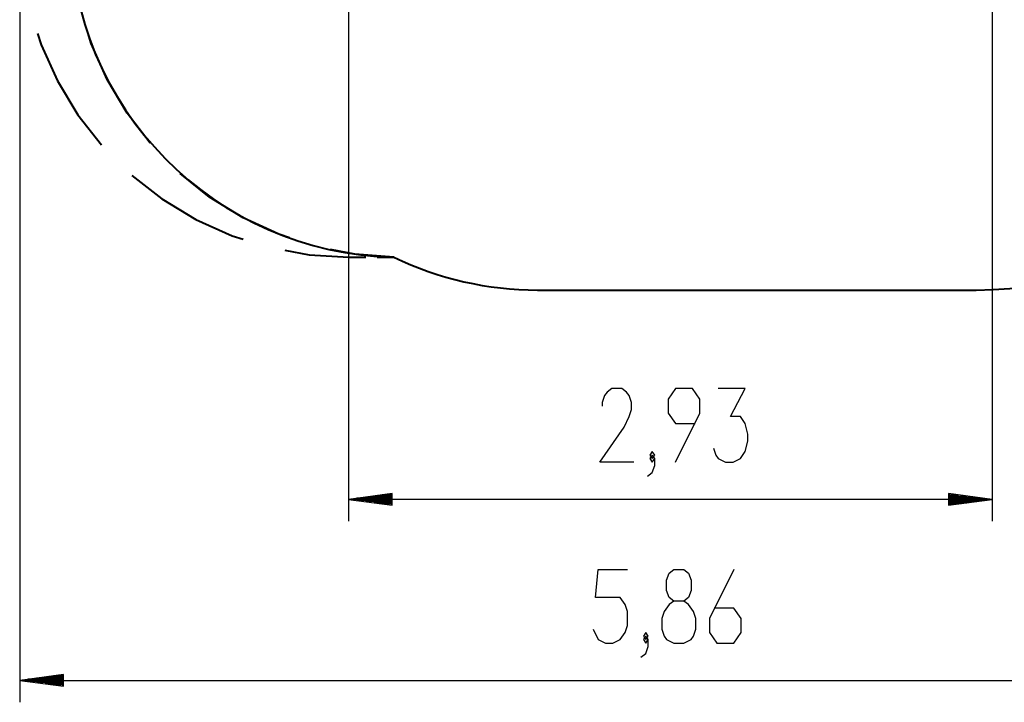
# Model space of a CAD drawing. Units: inches. Extents: x 259 to 335, y 158 to 261.
# Drawn here: x 259 to 304, y 158 to 189 of the extents above; entities that cross this region are included whole.
import ezdxf

# ---------------------------------------------------------------- set-up
doc = ezdxf.new("R2010")
doc.units = ezdxf.units.IN
doc.header["$MEASUREMENT"] = 0
doc.layers.add('Ebene 1', color=7, linetype='Continuous')

# ---------------------------------------------------------------- blocks, each defined once
blk = doc.blocks.new('block 2')
at = {"layer": 'Ebene 1', "color": 179, "lineweight": 25, "true_color": 0x1a171b}
for points in [[(303.48, 199.327), (303.48, 166.514)], [(274.137, 191.752), (274.137, 166.514)], [(259.155, 191.552), (259.155, 158.266)], [(287.153, 169.214), (285.591, 169.214), (286.706, 170.807), (286.929, 171.285), (287.041, 171.604), (287.041, 171.923), (286.929, 172.242), (286.818, 172.401), (286.595, 172.56), (286.149, 172.56), (285.925, 172.401), (285.814, 172.242), (285.702, 171.923), (285.702, 171.764)], [(289.046, 169.214), (290.161, 171.444), (290.161, 172.083), (289.827, 172.56), (289.046, 172.56), (288.711, 172.083), (288.711, 171.444), (289.046, 170.967), (289.939, 170.967)], [(290.774, 169.851), (290.885, 169.532), (290.997, 169.373), (291.331, 169.214), (291.666, 169.214), (292.001, 169.373), (292.224, 169.692), (292.336, 170.17), (292.336, 170.488), (292.224, 170.967), (292.001, 171.285), (291.555, 171.285), (292.224, 172.56), (290.997, 172.56)], [(287.988, 169.373), (288.099, 169.532), (287.988, 169.692), (287.876, 169.532), (287.988, 169.373), (287.988, 169.373)], [(287.765, 168.576), (287.988, 168.735), (288.099, 169.054), (288.099, 169.373), (287.988, 169.532), (287.876, 169.373), (287.988, 169.214), (288.099, 169.373)], [(276.137, 167.777), (274.137, 167.514)], [(303.48, 167.514), (274.137, 167.514)], [(274.137, 167.514), (276.137, 167.25)], [(276.137, 167.514), (274.137, 167.514)], [(276.137, 167.514), (274.137, 167.514)], [(276.137, 167.564), (274.523, 167.564)], [(276.137, 167.463), (274.523, 167.463)], [(276.137, 167.615), (274.909, 167.615)], [(276.137, 167.412), (274.909, 167.412)], [(276.137, 167.666), (275.294, 167.666)], [(276.137, 167.717), (275.68, 167.717)], [(276.137, 167.768), (276.066, 167.768)], [(276.137, 167.768), (276.066, 167.768)], [(276.137, 167.25), (276.137, 167.777)], [(303.48, 167.514), (301.48, 167.777)], [(301.48, 167.777), (301.48, 167.25)], [(301.48, 167.768), (301.551, 167.768)], [(301.48, 167.768), (301.551, 167.768)], [(301.48, 167.717), (301.936, 167.717)], [(301.48, 167.666), (302.322, 167.666)], [(301.48, 167.615), (302.708, 167.615)], [(301.48, 167.564), (303.094, 167.564)], [(301.48, 167.25), (303.48, 167.514)], [(301.48, 167.514), (303.48, 167.514)], [(301.48, 167.514), (303.48, 167.514)], [(301.48, 167.463), (303.094, 167.463)], [(301.48, 167.412), (302.708, 167.412)], [(276.137, 167.361), (275.294, 167.361)], [(276.137, 167.31), (275.68, 167.31)], [(276.137, 167.26), (276.066, 167.26)], [(276.137, 167.26), (276.066, 167.26)], [(301.48, 167.361), (302.322, 167.361)], [(301.48, 167.31), (301.936, 167.31)], [(301.48, 167.26), (301.551, 167.26)], [(301.48, 167.26), (301.551, 167.26)], [(285.294, 161.604), (285.517, 161.126), (285.852, 160.966), (286.186, 160.966), (286.521, 161.126), (286.744, 161.444), (286.856, 161.763), (286.856, 162.401), (286.744, 162.719), (286.521, 163.038), (285.405, 163.038), (285.517, 164.313), (286.856, 164.313)], [(288.972, 160.966), (289.419, 160.966), (289.753, 161.126), (289.865, 161.285), (289.976, 161.604), (289.976, 162.082), (289.865, 162.401), (289.642, 162.719), (289.419, 162.879), (288.972, 162.879), (288.749, 163.038), (288.638, 163.357), (288.638, 163.835), (288.749, 164.154), (288.972, 164.313), (289.419, 164.313), (289.642, 164.154), (289.753, 163.835), (289.753, 163.357), (289.642, 163.038), (289.419, 162.879)], [(291.704, 164.313), (290.588, 162.082), (290.588, 161.444), (290.923, 160.966), (291.704, 160.966), (292.039, 161.444), (292.039, 162.082), (291.704, 162.56), (290.811, 162.56)], [(288.972, 162.879), (288.749, 162.719), (288.526, 162.401), (288.415, 162.082), (288.415, 161.604), (288.526, 161.285), (288.638, 161.126), (288.972, 160.966)], [(287.468, 160.329), (287.691, 160.488), (287.802, 160.807), (287.802, 161.126), (287.691, 161.285), (287.579, 161.126), (287.691, 160.966), (287.802, 161.126)], [(287.691, 161.126), (287.802, 161.285), (287.691, 161.444), (287.579, 161.285), (287.691, 161.126), (287.691, 161.126)], [(261.155, 159.53), (259.155, 159.266)], [(261.155, 159.317), (259.541, 159.317)], [(261.155, 159.368), (259.927, 159.368)], [(261.155, 159.419), (260.312, 159.419)], [(261.155, 159.47), (260.698, 159.47)], [(261.155, 159.52), (261.084, 159.52)], [(261.155, 159.52), (261.084, 159.52)], [(261.155, 159.003), (261.155, 159.53)], [(259.155, 159.266), (317.755, 159.266)], [(259.155, 159.266), (261.155, 159.003)], [(261.155, 159.266), (259.155, 159.266)], [(261.155, 159.266), (259.155, 159.266)], [(261.155, 159.215), (259.541, 159.215)], [(261.155, 159.165), (259.927, 159.165)], [(261.155, 159.114), (260.312, 159.114)], [(261.155, 159.063), (260.698, 159.063)], [(261.155, 159.013), (261.084, 159.013)], [(261.155, 159.013), (261.084, 159.013)]]:
    blk.add_lwpolyline(points, dxfattribs=at)
at = {"layer": 'Ebene 1', "color": 179, "lineweight": 40, "true_color": 0x1a171b}
for points in [[(259.973, 188.737), (260.13, 188.233), (260.873, 186.581), (261.81, 185.031), (262.88, 183.665)], [(265.108, 183.748), (264.057, 185.108), (263.138, 186.647), (262.41, 188.285), (262.256, 188.785)], [(264.267, 182.278), (265.634, 181.207), (267.184, 180.27), (268.836, 179.527), (269.34, 179.37)], [(271.459, 179.432), (270.962, 179.594), (269.336, 180.349), (267.812, 181.293), (266.469, 182.365)], [(271.233, 178.866), (272.347, 178.661), (274.155, 178.552)], [(276.212, 178.554), (274.425, 178.69), (273.326, 178.908)], [(274.155, 178.552), (274.928, 178.552)], [(275.443, 178.552), (276.217, 178.552)], [(276.214, 178.553), (276.212, 178.554)], [(276.217, 178.552), (276.215, 178.553)], [(282.755, 177.052), (302.755, 177.052)]]:
    blk.add_lwpolyline(points, dxfattribs=at)
for points in [[(261.455, 193.552), (261.455, 185.415), (268.076, 178.686), (276.212, 178.554)], [(302.755, 177.052), (310.984, 177.052), (317.755, 183.823), (317.755, 192.052)], [(276.212, 178.554), (278.252, 177.566), (280.489, 177.052), (282.755, 177.052)]]:
    blk.add_open_spline(points, degree=3, dxfattribs=at)

msp = doc.modelspace()

# ---------------------------------------------------------------- block references
at = {"layer": 'Ebene 1'}
msp.add_blockref('block 2', (0, 0), dxfattribs=at)

doc.saveas('drawing.dxf')
